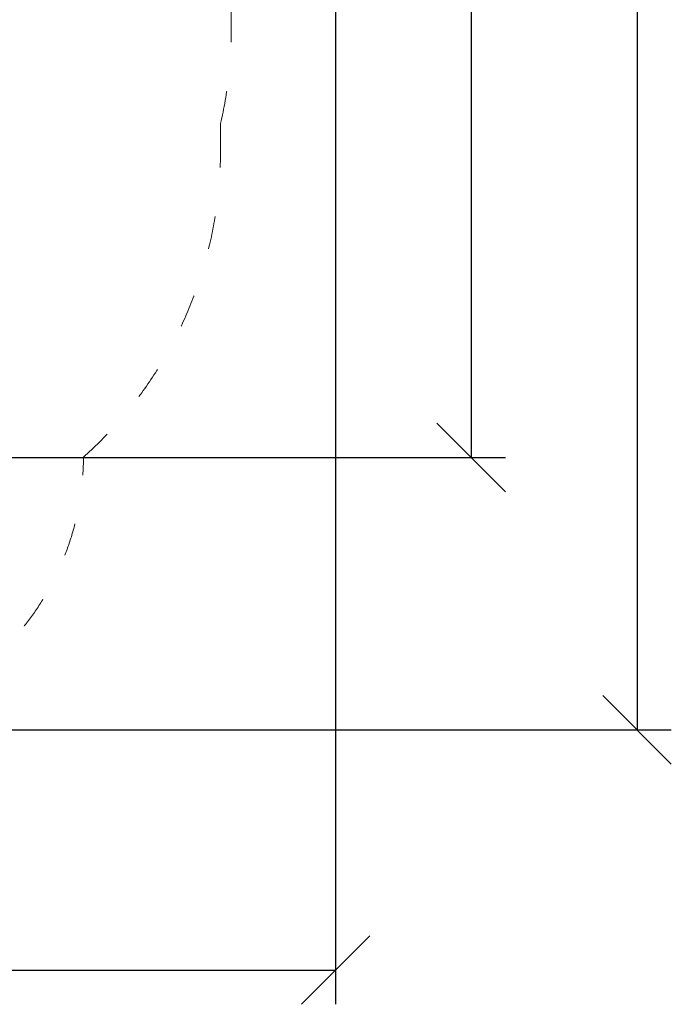
# Model space of a CAD drawing. Units: millimetres. Extents: x 1157 to 9816, y -120 to 12484.
# Drawn here: x 7438 to 9816, y -120 to 3470 of the extents above; entities that cross this region are included whole.
import ezdxf

# ---------------------------------------------------------------- set-up
doc = ezdxf.new("R2010")
doc.units = ezdxf.units.MM
doc.linetypes.add('ACAD_ISO03W100', pattern=[30, 12, -18])
doc.layers.add('Widoczne (ISO)', color=7, linetype='Continuous', lineweight=50)
doc.styles.get("Standard").update_dxf_attribs({"font": 'arial.ttf'})
doc.dimstyles.new('FK_rzuty 100_m$0', dxfattribs={"dimscale": 100, "dimtxt": 2.5, "dimasz": 2.5, "dimexe": 1.25, "dimexo": 0.625, "dimtad": 1, "dimlfac": 0.001, "dimrnd": 0.01, "dimzin": 1, "dimdsep": 46, "dimtxsty": 'Standard', "dimblk": 'OBLIQUE', "dimblk1": 'ARCHTICK', "dimblk2": 'OBLIQUE', "dimcen": 2.5, "dimadec": 0, "dimazin": 0, "dimtfac": 1, "dimtmove": 0, "dimatfit": 3, "dimfxl": 1, "dimarcsym": 0})

# ---------------------------------------------------------------- blocks, each defined once
blk = doc.blocks.new('A$C25037986')
at = {"layer": 'Widoczne (ISO)', "linetype": 'ACAD_ISO03W100', "lineweight": 20, "ltscale": 10}
blk.add_lwpolyline([(994.7, 6265.8, 0.412664), (0, 5265.8), (0, 4749.8, 0.412664), (994.7, 3749.8, 0.213425), (2112.8, 3249.8), (2210.8, 3249.8, 0.057195), (2550.6, 3210.8), (3193, 3210.8, 0.025399), (3210.8, 3059.5), (3210.8, 2550.6, 0.12889), (3403.7, 1814.8, 0.161666), (3873.8, 994.7, 0.412664), (4873.8, 0), (5389.8, 0, 0.412664), (6389.8, 994.7, 0.213425), (6889.8, 2112.8), (6889.8, 2210.8, 0.057195), (6928.8, 2550.6), (6928.8, 3059.5, 0.041906), (6949.8, 3309.6), (6949.8, 3771.1, 0.179571), (7312.9, 4749.6), (7312.9, 5389.6, 0.362197), (6082.7, 6865.2, 0.19868)], format="xyb", dxfattribs=at)
blk = doc.blocks.new('_Oblique')
at = {"color": 0, "linetype": 'ByBlock', "lineweight": -2}
blk.add_line((-0.5, -0.5), (0.5, 0.5), dxfattribs=at)
blk = doc.blocks.new('*D11')
at = {"color": 0, "lineweight": -2, "transparency": 16777216}
for p, q in [((6413.8, 6365.2), (9211, 6365.2)), ((9086, 6365.2), (9086, 1874.2)), ((6722.8, 1874.2), (9211, 1874.2))]:
    blk.add_line(p, q, dxfattribs=at)
at = {"layer": 'Defpoints', "color": 0, "transparency": 16777216}
for p in [(6351.3, 6365.2), (6660.3, 1874.2), (9086, 1874.2)]:
    blk.add_point(p, dxfattribs=at)
at = {"color": 0, "lineweight": -2, "transparency": 16777216, "xscale": 250, "yscale": 250, "zscale": 250}
for p, rotation in [((9086, 6365.2), 90), ((9086, 1874.2), 270)]:
    blk.add_blockref('_Oblique', p, dxfattribs=dict(at, rotation=rotation))
at = {"color": 0, "transparency": 16777216, "insert": (8895.8, 4119.7), "char_height": 250, "attachment_point": 5, "rotation": 90}
blk.add_mtext('4.49', dxfattribs=at)
blk = doc.blocks.new('_ArchTick')
at = {"color": 0, "linetype": 'ByBlock', "const_width": 0.15}
blk.add_lwpolyline([(-0.5, -0.5), (0.5, 0.5)], dxfattribs=at)
blk = doc.blocks.new('*D13')
at = {"color": 0, "lineweight": -2, "transparency": 16777216}
for p, q in [((5209.4, 8330.3), (9816.4, 8330.3)), ((9691.4, 8330.3), (9691.4, 880.6)), ((6733.8, 880.6), (9816.4, 880.6))]:
    blk.add_line(p, q, dxfattribs=at)
at = {"layer": 'Defpoints', "color": 0, "transparency": 16777216}
for p in [(5146.9, 8330.3), (6671.3, 880.6), (9691.4, 880.6)]:
    blk.add_point(p, dxfattribs=at)
at = {"color": 0, "lineweight": -2, "transparency": 16777216, "xscale": 250, "yscale": 250, "zscale": 250}
for p, rotation in [((9691.4, 8330.3), 90), ((9691.4, 880.6), 270)]:
    blk.add_blockref('_Oblique', p, dxfattribs=dict(at, rotation=rotation))
at = {"color": 0, "transparency": 16777216, "insert": (9501.8, 4605.4), "char_height": 250, "attachment_point": 5, "rotation": 90}
blk.add_mtext('7.45', dxfattribs=at)
blk = doc.blocks.new('*D14')
at = {"color": 0, "lineweight": -2, "transparency": 16777216}
for p, q in [((8591.4, 6302.7), (8591.4, -119.9)), ((1281.5, 5567.9), (1281.5, -119.9)), ((1281.5, 5.1), (8591.4, 5.1))]:
    blk.add_line(p, q, dxfattribs=at)
at = {"layer": 'Defpoints', "color": 0, "transparency": 16777216}
for p in [(8591.4, 6365.2), (1281.5, 5630.4), (8591.4, 5.1)]:
    blk.add_point(p, dxfattribs=at)
at = {"color": 0, "lineweight": -2, "transparency": 16777216, "xscale": 250, "yscale": 250, "zscale": 250, "rotation": 180}
blk.add_blockref('_Oblique', (1281.5, 5.1), dxfattribs=at)
at = {"color": 0, "lineweight": -2, "transparency": 16777216, "xscale": 250, "yscale": 250, "zscale": 250}
blk.add_blockref('_Oblique', (8591.4, 5.1), dxfattribs=at)
at = {"color": 0, "transparency": 16777216, "insert": (4936.5, 195.3), "char_height": 250, "attachment_point": 5}
blk.add_mtext('7.31', dxfattribs=at)

msp = doc.modelspace()

# ---------------------------------------------------------------- block references
msp.add_blockref('A$C25037986', (1281.512, 880.577))

# ---------------------------------------------------------------- dimensions: what is measured, and where the dimension line sits
for base, p1, p2, picture, middle in [((9691.424, 880.577), (5146.942, 8330.29), (6671.296, 880.577), '*D13', (9501.792, 4605.433)), ((9085.974, 1874.166), (6351.296, 6365.219), (6660.296, 1874.166), '*D11', (8895.831, 4119.692))]:
    dim = msp.add_linear_dim(base=base, p1=p1, p2=p2, angle=90, dimstyle='FK_rzuty 100_m$0')
    dim.commit()
    dim.dimension.update_dxf_attribs({"geometry": picture, "text_midpoint": middle})
dim = msp.add_linear_dim(base=(8591.434, 5.08), p1=(1281.512, 5630.361), p2=(8591.434, 6365.219), dimstyle='FK_rzuty 100_m$0')
dim.commit()
dim.dimension.update_dxf_attribs({"geometry": '*D14', "text_midpoint": (4936.473, 195.308)})

doc.saveas('drawing.dxf')
